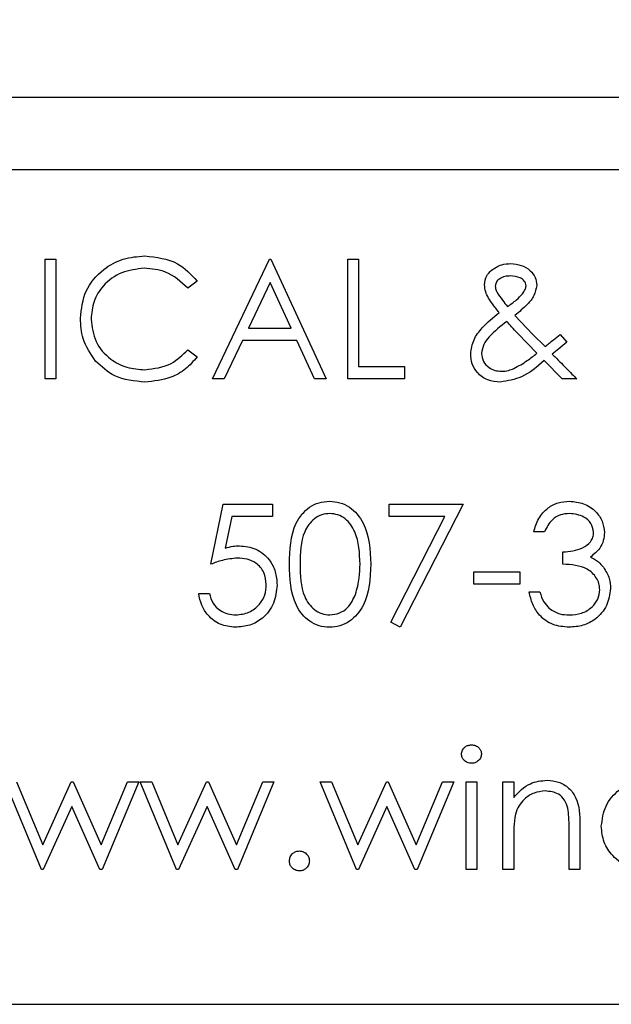
# Model space of a CAD drawing. Units: inches. Extents: x 0.2 to 16.7, y -11.6 to 10.7.
# Drawn here: x 1.2 to 1.2, y -7.6 to -7.5 of the extents above; entities that cross this region are included whole.
import ezdxf

# ---------------------------------------------------------------- set-up
doc = ezdxf.new("R2010")
doc.units = ezdxf.units.IN
doc.header["$MEASUREMENT"] = 0
doc.layers.add('FORMAT', color=7, linetype='Continuous')
doc.dimstyles.new('SLDDIMSTYLE8', dxfattribs={"dimtxt": 0.18, "dimasz": 0.13, "dimexe": 0, "dimexo": 0.0625, "dimgap": 0, "dimtad": 0, "dimtih": 1, "dimtoh": 1, "dimdec": 0, "dimrnd": 1e-09, "dimzin": 0, "dimdsep": 46, "dimtxsty": 'Standard', "dimsah": 1, "dimcen": 0.09, "dimadec": 0, "dimazin": 0, "dimtfac": 0.13, "dimtdec": 0, "dimtofl": 0, "dimtmove": 0, "dimatfit": 3, "dimfxl": 1, "dimfrac": 2, "dimtolj": 1, "dimtzin": 0, "dimarcsym": 0})

msp = doc.modelspace()

# ---------------------------------------------------------------- linework, layer by layer
at = {"color": 7, "linetype": 'Continuous', "lineweight": 25}
for p, q in [((1.256339, -7.531937), (1.131756, -7.531937)), ((1.131756, -7.534541), (1.256339, -7.534541)), ((1.173121, -7.542119), (1.173121, -7.537778)), ((1.173121, -7.537778), (1.17351, -7.537778)), ((1.17351, -7.537778), (1.17351, -7.542119)), ((1.179186, -7.542119), (1.181245, -7.537778)), ((1.181245, -7.537778), (1.181301, -7.537778)), ((1.181301, -7.537778), (1.183304, -7.542119)), ((1.184083, -7.542119), (1.184083, -7.537778)), ((1.184083, -7.537778), (1.184472, -7.537778)), ((1.184472, -7.537778), (1.184472, -7.541673)), ((1.17863, -7.538575), (1.178289, -7.538835)), ((1.181268, -7.538624), (1.180483, -7.540282)), ((1.182034, -7.540282), (1.181268, -7.538624)), ((1.190136, -7.539818), (1.19079, -7.540505)), ((1.180483, -7.540282), (1.182034, -7.540282)), ((1.190933, -7.541185), (1.190237, -7.540474)), ((1.180271, -7.540727), (1.179611, -7.542119)), ((1.182239, -7.540727), (1.180271, -7.540727)), ((1.18288, -7.542119), (1.182239, -7.540727)), ((1.19079, -7.540505), (1.191225, -7.540948)), ((1.19177, -7.540505), (1.192016, -7.54079)), ((1.178289, -7.541061), (1.17863, -7.541319)), ((1.191851, -7.542119), (1.191198, -7.541454)), ((1.184472, -7.541673), (1.186142, -7.541673)), ((1.186142, -7.541673), (1.186142, -7.542119)), ((1.17351, -7.542119), (1.173121, -7.542119)), ((1.179611, -7.542119), (1.179186, -7.542119)), ((1.183304, -7.542119), (1.18288, -7.542119)), ((1.186142, -7.542119), (1.184083, -7.542119)), ((1.192374, -7.542119), (1.191851, -7.542119)), ((1.17913, -7.548823), (1.179576, -7.546652)), ((1.179576, -7.546652), (1.181356, -7.546652)), ((1.181356, -7.546652), (1.181356, -7.547098)), ((1.185585, -7.546652), (1.188256, -7.546652)), ((1.185585, -7.547098), (1.185585, -7.546652)), ((1.188256, -7.546652), (1.185975, -7.551104)), ((1.17988, -7.547098), (1.179646, -7.548239)), ((1.181356, -7.547098), (1.17988, -7.547098)), ((1.187597, -7.547098), (1.185585, -7.547098)), ((1.185638, -7.550919), (1.187597, -7.547098)), ((1.191205, -7.547654), (1.190816, -7.547654)), ((1.191873, -7.548823), (1.191873, -7.548377)), ((1.188646, -7.549546), (1.188646, -7.549101)), ((1.188646, -7.549101), (1.190315, -7.549101)), ((1.190315, -7.549101), (1.190315, -7.549546)), ((1.190315, -7.549546), (1.188646, -7.549546)), ((1.178685, -7.54988), (1.179075, -7.54988)), ((1.190649, -7.549824), (1.191039, -7.549824)), ((1.185975, -7.551104), (1.185638, -7.550919)), ((1.172988, -7.559867), (1.171674, -7.556695)), ((1.172092, -7.556695), (1.173037, -7.558977)), ((1.173037, -7.558977), (1.174073, -7.556695)), ((1.174073, -7.556695), (1.174139, -7.556695)), ((1.174139, -7.556695), (1.175152, -7.558977)), ((1.175152, -7.558977), (1.176106, -7.556695)), ((1.176515, -7.556695), (1.175189, -7.559867)), ((1.176106, -7.556695), (1.176515, -7.556695)), ((1.176571, -7.556695), (1.176989, -7.556695)), ((1.177885, -7.559867), (1.176571, -7.556695)), ((1.176989, -7.556695), (1.177934, -7.558977)), ((1.177934, -7.558977), (1.17897, -7.556695)), ((1.17897, -7.556695), (1.179036, -7.556695)), ((1.179036, -7.556695), (1.180049, -7.558977)), ((1.180049, -7.558977), (1.181002, -7.556695)), ((1.181412, -7.556695), (1.180086, -7.559867)), ((1.181002, -7.556695), (1.181412, -7.556695)), ((1.184395, -7.559867), (1.183081, -7.556695)), ((1.183081, -7.556695), (1.1835, -7.556695)), ((1.1835, -7.556695), (1.184445, -7.558977)), ((1.184445, -7.558977), (1.18548, -7.556695)), ((1.18548, -7.556695), (1.185546, -7.556695)), ((1.185546, -7.556695), (1.186559, -7.558977)), ((1.186559, -7.558977), (1.187513, -7.556695)), ((1.187922, -7.556695), (1.186597, -7.559867)), ((1.187513, -7.556695), (1.187922, -7.556695)), ((1.188368, -7.556695), (1.188757, -7.556695)), ((1.188368, -7.559867), (1.188368, -7.556695)), ((1.188757, -7.556695), (1.188757, -7.559867)), ((1.189703, -7.559867), (1.189703, -7.556695)), ((1.189703, -7.556695), (1.190093, -7.556695)), ((1.190093, -7.556695), (1.190093, -7.557267)), ((1.174095, -7.557586), (1.17306, -7.559867)), ((1.175108, -7.559867), (1.174095, -7.557586)), ((1.178991, -7.557586), (1.177957, -7.559867)), ((1.180005, -7.559867), (1.178991, -7.557586)), ((1.185502, -7.557586), (1.184467, -7.559867)), ((1.186516, -7.559867), (1.185502, -7.557586)), ((1.192485, -7.558247), (1.192485, -7.559867)), ((1.192096, -7.559867), (1.192096, -7.558375)), ((1.190093, -7.55872), (1.190093, -7.559867)), ((1.17306, -7.559867), (1.172988, -7.559867)), ((1.175189, -7.559867), (1.175108, -7.559867)), ((1.177957, -7.559867), (1.177885, -7.559867)), ((1.180086, -7.559867), (1.180005, -7.559867)), ((1.184467, -7.559867), (1.184395, -7.559867)), ((1.186597, -7.559867), (1.186516, -7.559867)), ((1.188757, -7.559867), (1.188368, -7.559867)), ((1.190093, -7.559867), (1.189703, -7.559867)), ((1.192485, -7.559867), (1.192096, -7.559867)), ((1.131548, -7.56475), (1.256548, -7.56475))]:
    msp.add_line(p, q, dxfattribs=at)
for points, knots in [([(1.174401, -7.539923), (1.17444, -7.539583), (1.17452, -7.538902), (1.175162, -7.538157), (1.175935, -7.537726), (1.176469, -7.537687), (1.176736, -7.537667)], [0, 0, 0, 0, 0.279518, 0.55908, 0.779378, 1, 1, 1, 1]), ([(1.176736, -7.537667), (1.177153, -7.537713), (1.177898, -7.537795), (1.178406, -7.538336), (1.17863, -7.538575)], [0, 0, 0, 0, 0.559521, 1, 1, 1, 1]), ([(1.189281, -7.538187), (1.189402, -7.538107), (1.189618, -7.537964), (1.189875, -7.537951), (1.189988, -7.537945)], [0, 0, 0, 0, 0.5588164, 1, 1, 1, 1]), ([(1.189988, -7.537945), (1.190116, -7.537956), (1.19037, -7.537979), (1.190684, -7.538164), (1.190888, -7.538432), (1.190914, -7.538632), (1.190927, -7.538732)], [0, 0, 0, 0, 0.280393, 0.560261, 0.780332, 1, 1, 1, 1]), ([(1.176712, -7.538112), (1.176435, -7.538144), (1.17588, -7.538207), (1.175234, -7.538678), (1.17485, -7.539298), (1.17481, -7.539734), (1.17479, -7.539953)], [0, 0, 0, 0, 0.279859, 0.559503, 0.779677, 1, 1, 1, 1]), ([(1.178289, -7.538835), (1.178038, -7.538602), (1.177588, -7.538183), (1.17698, -7.538134), (1.176712, -7.538112)], [0, 0, 0, 0, 0.558398, 1, 1, 1, 1]), ([(1.189035, -7.538711), (1.189049, -7.538597), (1.189074, -7.538394), (1.189218, -7.53825), (1.189281, -7.538187)], [0, 0, 0, 0, 0.558757, 1, 1, 1, 1]), ([(1.189973, -7.53839), (1.189905, -7.538394), (1.189769, -7.5384), (1.189594, -7.538476), (1.189455, -7.538594), (1.189435, -7.538701), (1.189425, -7.538754)], [0, 0, 0, 0, 0.281104, 0.5614074, 0.7814762, 1, 1, 1, 1]), ([(1.190538, -7.538745), (1.190535, -7.538714), (1.190529, -7.538653), (1.19046, -7.538547), (1.190284, -7.538416), (1.190097, -7.538401), (1.189973, -7.53839)], [0, 0, 0, 0, 0.125404, 0.251072, 0.501349, 1, 1, 1, 1]), ([(1.18956, -7.539714), (1.189479, -7.53961), (1.189348, -7.53944), (1.189178, -7.539194), (1.189062, -7.538965), (1.189044, -7.538796), (1.189035, -7.538711)], [0, 0, 0, 0, 0.340409, 0.560615, 0.780483, 1, 1, 1, 1]), ([(1.189425, -7.538754), (1.189428, -7.538796), (1.189433, -7.53887), (1.189467, -7.538937), (1.189481, -7.538967)], [0, 0, 0, 0, 0.559552, 1, 1, 1, 1]), ([(1.189481, -7.538967), (1.189547, -7.53907), (1.189664, -7.539255), (1.189807, -7.539422), (1.189869, -7.539495)], [0, 0, 0, 0, 0.559863, 1, 1, 1, 1]), ([(1.189869, -7.539495), (1.18998, -7.53942), (1.190178, -7.539286), (1.190339, -7.539109), (1.19041, -7.539032)], [0, 0, 0, 0, 0.560107, 1, 1, 1, 1]), ([(1.190927, -7.538732), (1.190902, -7.53886), (1.190852, -7.539117), (1.190544, -7.539476), (1.190291, -7.539688), (1.190136, -7.539818)], [0, 0, 0, 0, 0.278384, 0.558683, 1, 1, 1, 1]), ([(1.19041, -7.539032), (1.190446, -7.538984), (1.190511, -7.538897), (1.19053, -7.538792), (1.190538, -7.538745)], [0, 0, 0, 0, 0.560924, 1, 1, 1, 1]), ([(1.188534, -7.54121), (1.18856, -7.541035), (1.188612, -7.540685), (1.189007, -7.540179), (1.18935, -7.53989), (1.18956, -7.539714)], [0, 0, 0, 0, 0.278938, 0.558805, 1, 1, 1, 1]), ([(1.174951, -7.541471), (1.174772, -7.541208), (1.17445, -7.540738), (1.174416, -7.540172), (1.174401, -7.539923)], [0, 0, 0, 0, 0.5590236, 1, 1, 1, 1]), ([(1.17479, -7.539953), (1.174823, -7.540233), (1.17489, -7.540795), (1.175433, -7.5414), (1.176078, -7.541738), (1.176518, -7.541769), (1.176739, -7.541785)], [0, 0, 0, 0, 0.279428, 0.558916, 0.779286, 1, 1, 1, 1]), ([(1.189844, -7.54004), (1.189618, -7.540212), (1.189304, -7.540451), (1.188986, -7.540861), (1.188945, -7.541082), (1.188924, -7.541193)], [0, 0, 0, 0, 0.561014, 0.781059, 1, 1, 1, 1]), ([(1.190237, -7.540474), (1.190162, -7.540394), (1.190029, -7.540251), (1.189901, -7.540104), (1.189844, -7.54004)], [0, 0, 0, 0, 0.559978, 1, 1, 1, 1]), ([(1.191225, -7.540948), (1.191326, -7.540866), (1.191508, -7.540718), (1.19169, -7.54057), (1.19177, -7.540505)], [0, 0, 0, 0, 0.560031, 1, 1, 1, 1]), ([(1.192016, -7.54079), (1.191917, -7.54087), (1.191742, -7.541012), (1.191567, -7.541155), (1.19149, -7.541218)], [0, 0, 0, 0, 0.559994, 1, 1, 1, 1]), ([(1.176739, -7.541785), (1.177074, -7.541744), (1.177675, -7.54167), (1.178101, -7.541248), (1.178289, -7.541061)], [0, 0, 0, 0, 0.558789, 1, 1, 1, 1]), ([(1.188924, -7.541193), (1.18894, -7.541293), (1.188972, -7.541494), (1.189178, -7.541702), (1.18941, -7.541823), (1.189569, -7.541834), (1.189648, -7.54184)], [0, 0, 0, 0, 0.278719, 0.558778, 0.779292, 1, 1, 1, 1]), ([(1.1901, -7.541739), (1.190264, -7.541649), (1.190557, -7.541486), (1.190818, -7.541277), (1.190933, -7.541185)], [0, 0, 0, 0, 0.55971, 1, 1, 1, 1]), ([(1.176741, -7.54223), (1.176357, -7.542197), (1.175672, -7.542139), (1.175171, -7.541675), (1.174951, -7.541471)], [0, 0, 0, 0, 0.55983, 1, 1, 1, 1]), ([(1.17863, -7.541319), (1.178496, -7.541473), (1.178228, -7.541779), (1.177585, -7.542148), (1.177061, -7.542199), (1.176741, -7.54223)], [0, 0, 0, 0, 0.280424, 0.560797, 1, 1, 1, 1]), ([(1.189605, -7.54223), (1.189449, -7.542217), (1.189137, -7.542191), (1.188776, -7.541925), (1.188565, -7.541577), (1.188545, -7.541332), (1.188534, -7.54121)], [0, 0, 0, 0, 0.28015, 0.559307, 0.779542, 1, 1, 1, 1]), ([(1.191198, -7.541454), (1.190937, -7.541681), (1.190472, -7.542084), (1.189869, -7.542185), (1.189605, -7.54223)], [0, 0, 0, 0, 0.562044, 1, 1, 1, 1]), ([(1.19149, -7.541218), (1.191581, -7.541311), (1.191744, -7.541477), (1.191907, -7.541642), (1.191978, -7.541715)], [0, 0, 0, 0, 0.5599763, 1, 1, 1, 1]), ([(1.189648, -7.54184), (1.189736, -7.541835), (1.189892, -7.541824), (1.190037, -7.541765), (1.1901, -7.541739)], [0, 0, 0, 0, 0.55983, 1, 1, 1, 1]), ([(1.191978, -7.541715), (1.192052, -7.54179), (1.192185, -7.541924), (1.192316, -7.542059), (1.192374, -7.542119)], [0, 0, 0, 0, 0.559953, 1, 1, 1, 1]), ([(1.181968, -7.548824), (1.181985, -7.548306), (1.182006, -7.547657), (1.182411, -7.547006), (1.182692, -7.546746), (1.183039, -7.546572), (1.183293, -7.546551), (1.18342, -7.546541)], [0, 0, 0, 0, 0.4986912, 0.6241752, 0.7494439, 0.874717, 1, 1, 1, 1]), ([(1.18342, -7.546541), (1.183547, -7.546551), (1.183803, -7.546572), (1.184268, -7.546798), (1.184855, -7.547522), (1.184893, -7.548303), (1.184918, -7.548824)], [0, 0, 0, 0, 0.125572, 0.251194, 0.500579, 1, 1, 1, 1]), ([(1.190816, -7.547654), (1.190866, -7.547487), (1.190966, -7.547154), (1.191297, -7.546785), (1.191699, -7.546573), (1.191971, -7.546552), (1.192108, -7.546541)], [0, 0, 0, 0, 0.280302, 0.559701, 0.779759, 1, 1, 1, 1]), ([(1.192108, -7.546541), (1.192284, -7.54656), (1.192635, -7.546598), (1.193055, -7.546877), (1.193322, -7.547255), (1.193358, -7.547531), (1.193376, -7.547669)], [0, 0, 0, 0, 0.280091, 0.559864, 0.7801, 1, 1, 1, 1]), ([(1.183433, -7.546986), (1.183333, -7.546996), (1.183134, -7.547016), (1.18287, -7.547169), (1.182659, -7.547382), (1.182372, -7.547911), (1.182364, -7.548418), (1.182358, -7.548823)], [0, 0, 0, 0, 0.125155, 0.250426, 0.375513, 0.500844, 1, 1, 1, 1]), ([(1.184528, -7.548823), (1.184512, -7.54842), (1.184488, -7.547816), (1.184082, -7.547219), (1.183731, -7.547018), (1.183532, -7.546997), (1.183433, -7.546986)], [0, 0, 0, 0, 0.500076, 0.749041, 0.874613, 1, 1, 1, 1]), ([(1.192113, -7.546986), (1.192, -7.546995), (1.191775, -7.547013), (1.191416, -7.54723), (1.191285, -7.547493), (1.191205, -7.547654)], [0, 0, 0, 0, 0.280586, 0.560366, 1, 1, 1, 1]), ([(1.192986, -7.547667), (1.192964, -7.547553), (1.19292, -7.547325), (1.192588, -7.547044), (1.192293, -7.547008), (1.192113, -7.546986)], [0, 0, 0, 0, 0.278846, 0.560073, 1, 1, 1, 1]), ([(1.191873, -7.548377), (1.192118, -7.548355), (1.192486, -7.548321), (1.192846, -7.548066), (1.192969, -7.54785), (1.19298, -7.547728), (1.192986, -7.547667)], [0, 0, 0, 0, 0.499426, 0.749008, 0.87457, 1, 1, 1, 1]), ([(1.193376, -7.547669), (1.193369, -7.547769), (1.193354, -7.54797), (1.193198, -7.548303), (1.192994, -7.548464), (1.192869, -7.548562)], [0, 0, 0, 0, 0.280528, 0.560817, 1, 1, 1, 1]), ([(1.179646, -7.548239), (1.17974, -7.548213), (1.179908, -7.548167), (1.180081, -7.548159), (1.180157, -7.548155)], [0, 0, 0, 0, 0.559976, 1, 1, 1, 1]), ([(1.180157, -7.548155), (1.180365, -7.548177), (1.18078, -7.548221), (1.181236, -7.548612), (1.18149, -7.549087), (1.181512, -7.549412), (1.181523, -7.549575)], [0, 0, 0, 0, 0.279674, 0.559025, 0.779281, 1, 1, 1, 1]), ([(1.180087, -7.5486), (1.179903, -7.548619), (1.179575, -7.548653), (1.179266, -7.548771), (1.17913, -7.548823)], [0, 0, 0, 0, 0.559434, 1, 1, 1, 1]), ([(1.181134, -7.549558), (1.181118, -7.549408), (1.181086, -7.549108), (1.180793, -7.548782), (1.180439, -7.54862), (1.180205, -7.548607), (1.180087, -7.5486)], [0, 0, 0, 0, 0.279546, 0.558619, 0.779041, 1, 1, 1, 1]), ([(1.192869, -7.548562), (1.19297, -7.548615), (1.19315, -7.548709), (1.193281, -7.548864), (1.193339, -7.548932)], [0, 0, 0, 0, 0.55976, 1, 1, 1, 1]), ([(1.18342, -7.551104), (1.183293, -7.551094), (1.18304, -7.551073), (1.182579, -7.550846), (1.182009, -7.550117), (1.181984, -7.549342), (1.181968, -7.548824)], [0, 0, 0, 0, 0.1255705, 0.2511025, 0.500263, 1, 1, 1, 1]), ([(1.182358, -7.548823), (1.182361, -7.549228), (1.182366, -7.549836), (1.182783, -7.550428), (1.183135, -7.550627), (1.183333, -7.550648), (1.183433, -7.550659)], [0, 0, 0, 0, 0.500302, 0.749068, 0.874595, 1, 1, 1, 1]), ([(1.184918, -7.548824), (1.184893, -7.549345), (1.184857, -7.550126), (1.184267, -7.550846), (1.183802, -7.551073), (1.183547, -7.551094), (1.18342, -7.551104)], [0, 0, 0, 0, 0.499415, 0.748769, 0.874394, 1, 1, 1, 1]), ([(1.184364, -7.549914), (1.184419, -7.549714), (1.184518, -7.549356), (1.184525, -7.548986), (1.184528, -7.548823)], [0, 0, 0, 0, 0.559605, 1, 1, 1, 1]), ([(1.193209, -7.549741), (1.193202, -7.549665), (1.19319, -7.549514), (1.193054, -7.54924), (1.192651, -7.548866), (1.192184, -7.54884), (1.191873, -7.548823)], [0, 0, 0, 0, 0.125576, 0.251183, 0.50058, 1, 1, 1, 1]), ([(1.193339, -7.548932), (1.193422, -7.549065), (1.193571, -7.549302), (1.19359, -7.549581), (1.193598, -7.549703)], [0, 0, 0, 0, 0.559408, 1, 1, 1, 1]), ([(1.181523, -7.549575), (1.181498, -7.5498), (1.181447, -7.55025), (1.181057, -7.550773), (1.180541, -7.551064), (1.180187, -7.551091), (1.18001, -7.551104)], [0, 0, 0, 0, 0.279849, 0.559278, 0.779423, 1, 1, 1, 1]), ([(1.180032, -7.550659), (1.180195, -7.55064), (1.18052, -7.550602), (1.180883, -7.550305), (1.181103, -7.549942), (1.181124, -7.549686), (1.181134, -7.549558)], [0, 0, 0, 0, 0.279613, 0.559374, 0.779562, 1, 1, 1, 1]), ([(1.193598, -7.549703), (1.193567, -7.549916), (1.193505, -7.550343), (1.193097, -7.550811), (1.192601, -7.551065), (1.192265, -7.551091), (1.192097, -7.551104)], [0, 0, 0, 0, 0.279294, 0.558846, 0.779275, 1, 1, 1, 1]), ([(1.192104, -7.550659), (1.192254, -7.550649), (1.192555, -7.550629), (1.192918, -7.550403), (1.193165, -7.550094), (1.193194, -7.549858), (1.193209, -7.549741)], [0, 0, 0, 0, 0.280552, 0.560107, 0.780292, 1, 1, 1, 1]), ([(1.18001, -7.551104), (1.179823, -7.551085), (1.179451, -7.551047), (1.179031, -7.550715), (1.178771, -7.55031), (1.178714, -7.550023), (1.178685, -7.54988)], [0, 0, 0, 0, 0.279625, 0.559011, 0.779375, 1, 1, 1, 1]), ([(1.179075, -7.54988), (1.179108, -7.550002), (1.179175, -7.550247), (1.179441, -7.550495), (1.179736, -7.550634), (1.179933, -7.55065), (1.180032, -7.550659)], [0, 0, 0, 0, 0.280032, 0.559171, 0.779591, 1, 1, 1, 1]), ([(1.183433, -7.550659), (1.183551, -7.550644), (1.183788, -7.550614), (1.184155, -7.550366), (1.184284, -7.550085), (1.184364, -7.549914)], [0, 0, 0, 0, 0.280249, 0.560805, 1, 1, 1, 1]), ([(1.192097, -7.551104), (1.191897, -7.551087), (1.1915, -7.551052), (1.19103, -7.550719), (1.190757, -7.55028), (1.190685, -7.549976), (1.190649, -7.549824)], [0, 0, 0, 0, 0.279858, 0.558986, 0.779267, 1, 1, 1, 1]), ([(1.191039, -7.549824), (1.191078, -7.54995), (1.191149, -7.550175), (1.191308, -7.550348), (1.191378, -7.550424)], [0, 0, 0, 0, 0.560685, 1, 1, 1, 1]), ([(1.191378, -7.550424), (1.191503, -7.550502), (1.191726, -7.550642), (1.191988, -7.550654), (1.192104, -7.550659)], [0, 0, 0, 0, 0.558711, 1, 1, 1, 1]), ([(1.188201, -7.555695), (1.188208, -7.555644), (1.188222, -7.555542), (1.188324, -7.555434), (1.18844, -7.555369), (1.18852, -7.555363), (1.188561, -7.55536)], [0, 0, 0, 0, 0.2793242, 0.5588476, 0.7794981, 1, 1, 1, 1]), ([(1.188561, -7.55536), (1.188612, -7.555365), (1.188715, -7.555375), (1.188834, -7.555463), (1.188911, -7.555574), (1.18892, -7.555655), (1.188924, -7.555695)], [0, 0, 0, 0, 0.279866, 0.559886, 0.779877, 1, 1, 1, 1]), ([(1.188561, -7.556027), (1.18851, -7.556022), (1.188408, -7.556011), (1.188291, -7.555924), (1.188214, -7.555815), (1.188205, -7.555735), (1.188201, -7.555695)], [0, 0, 0, 0, 0.279792, 0.559666, 0.779976, 1, 1, 1, 1]), ([(1.188924, -7.555695), (1.188916, -7.555747), (1.188901, -7.555849), (1.188798, -7.555955), (1.188681, -7.556019), (1.188601, -7.556025), (1.188561, -7.556027)], [0, 0, 0, 0, 0.279178, 0.558938, 0.77941, 1, 1, 1, 1]), ([(1.190093, -7.557267), (1.190278, -7.557068), (1.190609, -7.556711), (1.191088, -7.556661), (1.191299, -7.55664)], [0, 0, 0, 0, 0.5591549, 1, 1, 1, 1]), ([(1.191299, -7.55664), (1.191442, -7.556652), (1.191726, -7.556677), (1.192099, -7.556905), (1.192478, -7.557412), (1.192482, -7.557903), (1.192485, -7.558247)], [0, 0, 0, 0, 0.187044, 0.37388, 0.560615, 1, 1, 1, 1]), ([(1.193264, -7.558307), (1.193298, -7.558053), (1.193366, -7.557546), (1.193852, -7.55699), (1.19444, -7.556686), (1.19484, -7.556655), (1.19504, -7.55664)], [0, 0, 0, 0, 0.279375, 0.558803, 0.77928, 1, 1, 1, 1]), ([(1.191232, -7.557029), (1.191094, -7.557043), (1.190819, -7.557072), (1.190496, -7.557295), (1.190262, -7.557563), (1.190189, -7.557767), (1.190153, -7.557869)], [0, 0, 0, 0, 0.279539, 0.559399, 0.779706, 1, 1, 1, 1]), ([(1.19205, -7.557653), (1.192019, -7.557552), (1.191956, -7.557351), (1.191674, -7.557073), (1.191399, -7.557046), (1.191232, -7.557029)], [0, 0, 0, 0, 0.281173, 0.5613626, 1, 1, 1, 1]), ([(1.190153, -7.557869), (1.190131, -7.558027), (1.190092, -7.55831), (1.190092, -7.558595), (1.190093, -7.55872)], [0, 0, 0, 0, 0.559659, 1, 1, 1, 1]), ([(1.192096, -7.558375), (1.192097, -7.55824), (1.192098, -7.557998), (1.192064, -7.557759), (1.19205, -7.557653)], [0, 0, 0, 0, 0.5602741, 1, 1, 1, 1]), ([(1.195007, -7.559923), (1.194758, -7.5599), (1.194261, -7.559854), (1.193684, -7.559434), (1.193321, -7.558893), (1.193283, -7.558503), (1.193264, -7.558307)], [0, 0, 0, 0, 0.2800578, 0.5596485, 0.7798101, 1, 1, 1, 1]), ([(1.181968, -7.559561), (1.181975, -7.559508), (1.181987, -7.559401), (1.182086, -7.559283), (1.182204, -7.55921), (1.182288, -7.559203), (1.18233, -7.559199)], [0, 0, 0, 0, 0.279604, 0.559245, 0.779544, 1, 1, 1, 1]), ([(1.18233, -7.559199), (1.182384, -7.559205), (1.182491, -7.559217), (1.182608, -7.559317), (1.182682, -7.559435), (1.182688, -7.559519), (1.182692, -7.559561)], [0, 0, 0, 0, 0.279544, 0.559185, 0.779388, 1, 1, 1, 1]), ([(1.18233, -7.559923), (1.182277, -7.559916), (1.18217, -7.559903), (1.182053, -7.559805), (1.18198, -7.559686), (1.181972, -7.559603), (1.181968, -7.559561)], [0, 0, 0, 0, 0.279666, 0.559195, 0.779558, 1, 1, 1, 1]), ([(1.182692, -7.559561), (1.182686, -7.559614), (1.182673, -7.559721), (1.182574, -7.559838), (1.182456, -7.559911), (1.182372, -7.559919), (1.18233, -7.559923)], [0, 0, 0, 0, 0.2794799, 0.5594607, 0.7798021, 1, 1, 1, 1])]:
    msp.add_open_spline(points, degree=3, knots=knots, dxfattribs=at)

# ---------------------------------------------------------------- leaders
at = {"layer": 'FORMAT', "color": 7}
msp.add_leader([(1.390436, -7.558882), (0.836022, -6.722022)], dimstyle='SLDDIMSTYLE8', dxfattribs=at)

doc.saveas('drawing.dxf')
